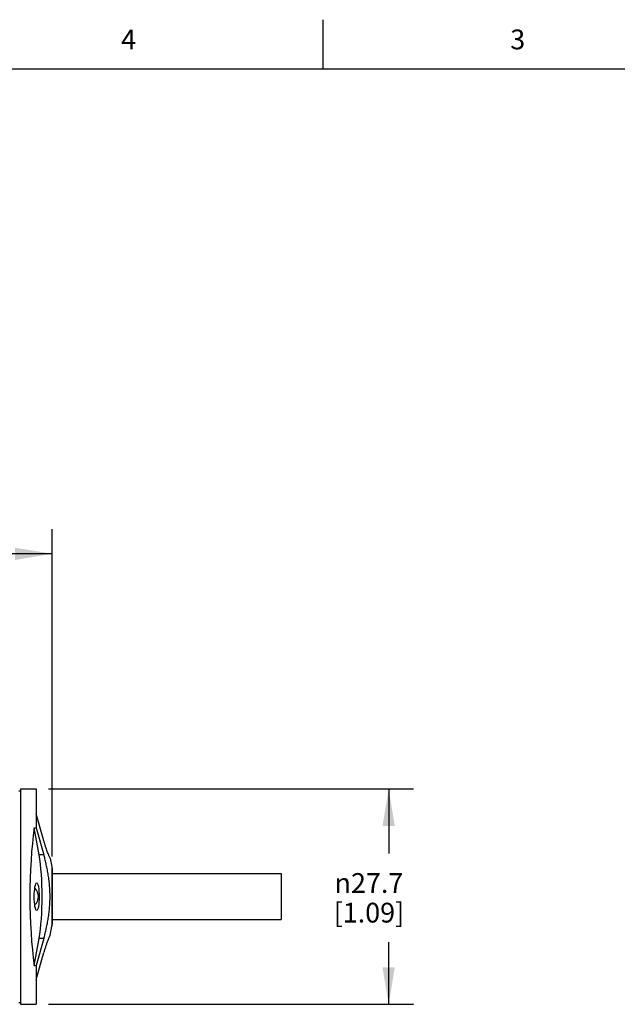
# Model space of a CAD drawing. Units: inches. Extents: x 0.4 to 16.6, y 0.6 to 10.4.
# Drawn here: x 8.9 to 12, y 5.4 to 10.4 of the extents above; entities that cross this region are included whole.
import ezdxf

# ---------------------------------------------------------------- set-up
doc = ezdxf.new("R2010")
doc.units = ezdxf.units.IN
doc.header["$LTSCALE"] = 0.935
doc.header["$MEASUREMENT"] = 0
doc.layers.get('0').update_dxf_attribs({"linetype": 'CONTINUOUS'})
for name, color, linetype in [('AXIS', 7, 'CONTINUOUS'), ('AXIS_COSMETIC_THREADS', 7, 'CONTINUOUS'), ('DRIVEN_DIMS', 7, 'CONTINUOUS')]:
    doc.layers.add(name, color=color, linetype=linetype)
doc.styles.add('TEXTSTYLE_2', font='txt', dxfattribs={"width": 0.8})
doc.styles.add('TEXTSTYLE_6', font='gdt')
doc.dimstyles.new('DIMSTYLE_1', dxfattribs={"dimtxt": 0.1, "dimasz": 0.1875, "dimexe": 0.125, "dimexo": 0.0625, "dimgap": 0.1, "dimtad": 0, "dimtih": 1, "dimtoh": 1, "dimdec": 1, "dimzin": 4, "dimdsep": 46, "dimtxsty": 'STANDARD', "dimblk": '_FILLED', "dimblk1": '_FILLED', "dimblk2": '_FILLED', "dimcen": 0.09, "dimadec": 0, "dimazin": 0, "dimtp": 0.005, "dimtm": 0.005, "dimtfac": 1, "dimtdec": 1, "dimtofl": 0, "dimtmove": 0, "dimatfit": 3, "dimldrblk": '_FILLED', "dimfxl": 1, "dimtolj": 1, "dimtzin": 4, "dimarcsym": 0})

# ---------------------------------------------------------------- blocks, each defined once
blk = doc.blocks.new('_FILLED')
at = {"color": 0, "linetype": 'BYBLOCK'}
blk.add_solid([(0, 0), (-1, 0.167), (-1, -0.167)], dxfattribs=at)
blk = doc.blocks.new('*D0')
at = {"layer": 'DRIVEN_DIMS', "color": 7, "linetype": 'CONTINUOUS'}
for p, q in [((9.0795, 6.4691), (10.9266, 6.4691)), ((10.8016, 6.4691), (10.8016, 6.143)), ((10.8016, 5.3791), (10.8016, 5.693)), ((9.0795, 5.3791), (10.9266, 5.3791))]:
    blk.add_line(p, q, dxfattribs=at)
at = {"layer": 'DRIVEN_DIMS', "color": 7, "linetype": 'CONTINUOUS', "xscale": 0.1875, "yscale": 0.1875, "zscale": 0.1875}
for p, rotation in [((10.8016, 6.4691), 90), ((10.8016, 5.3791), 270)]:
    blk.add_blockref('_FILLED', p, dxfattribs=dict(at, rotation=rotation))
at = {"layer": 'DRIVEN_DIMS', "color": 7, "linetype": 'CONTINUOUS', "insert": (10.7016, 6.043), "char_height": 0.1, "width": 0.6, "attachment_point": 2, "line_spacing_factor": 0.9, "style": 'TEXTSTYLE_6'}
blk.add_mtext('{\\Fgdt;n}\\Ftxt;27.7\\P[1.09]', dxfattribs=at)
blk = doc.blocks.new('*D1')
at = {"layer": 'DRIVEN_DIMS', "color": 7, "linetype": 'CONTINUOUS'}
for p, q in [((5.917, 6.5227), (5.917, 7.7841)), ((9.097, 6.1267), (9.097, 7.7841)), ((5.917, 7.6591), (7.107, 7.6591)), ((9.097, 7.6591), (7.907, 7.6591))]:
    blk.add_line(p, q, dxfattribs=at)
at = {"layer": 'DRIVEN_DIMS', "color": 7, "linetype": 'CONTINUOUS', "xscale": 0.1875, "yscale": 0.1875, "zscale": 0.1875, "rotation": 180}
blk.add_blockref('_FILLED', (5.917, 7.6591), dxfattribs=at)
at = {"layer": 'DRIVEN_DIMS', "color": 7, "linetype": 'CONTINUOUS', "xscale": 0.1875, "yscale": 0.1875, "zscale": 0.1875}
blk.add_blockref('_FILLED', (9.097, 7.6591), dxfattribs=at)
at = {"layer": 'DRIVEN_DIMS', "color": 7, "linetype": 'CONTINUOUS', "insert": (7.407, 7.7091), "char_height": 0.1, "width": 0.6, "attachment_point": 2, "line_spacing_factor": 0.9}
blk.add_mtext('80.8\\P[3.18]', dxfattribs=at)

msp = doc.modelspace()

# ---------------------------------------------------------------- linework, layer by layer
at = {"color": 7, "linetype": 'CONTINUOUS'}
for p, q in [((10.47, 10.112), (10.47, 10.362)), ((16.38, 10.112), (0.62, 10.112)), ((8.9291, 6.4591), (8.937, 6.4591)), ((8.937, 6.4691), (9.017, 6.4691)), ((8.937, 6.4691), (8.937, 5.3791)), ((9.017, 6.4691), (9.017, 6.2725)), ((9.0553, 6.207), (9.017, 6.3432)), ((9.0071, 6.2725), (9.017, 6.2725)), ((9.0312, 6.1362), (9.0071, 6.2725)), ((9.017, 6.2725), (9.0553, 6.1362)), ((9.0553, 6.1362), (9.0312, 6.1362)), ((9.087, 6.1191), (9.0852, 6.1228)), ((9.087, 6.1191), (9.096, 6.074)), ((9.096, 6.074), (9.097, 6.0642)), ((9.096, 6.074), (9.096, 5.7743)), ((9.097, 6.0642), (9.097, 5.7841)), ((9.096, 5.7743), (9.097, 5.7841)), ((9.0866, 5.7272), (9.096, 5.7743)), ((9.0071, 5.5757), (9.0312, 5.712)), ((9.0553, 5.712), (9.017, 5.5757)), ((9.0553, 5.712), (9.0312, 5.712)), ((9.087, 5.7291), (9.0866, 5.7284)), ((9.017, 5.505), (9.0553, 5.6413)), ((9.0071, 5.5757), (9.017, 5.5757)), ((9.017, 5.5757), (9.017, 5.3791)), ((8.9291, 5.3891), (8.937, 5.3891)), ((8.937, 5.3791), (9.017, 5.3791))]:
    msp.add_line(p, q, dxfattribs=at)
msp.add_arc((8.9707, 5.9241), 0.0575, 312.6011, 47.3989, dxfattribs=at)
for centre, major_axis, start_param, end_param in [((9.081, 5.9241), (0, 0.545), 0.87727, 2.264322), ((8.9937, 5.9241), (0, 0.3), -2.356194, -0.785398)]:
    msp.add_ellipse(centre, major_axis=major_axis, ratio=0.176327, start_param=start_param, end_param=end_param, dxfattribs=at)
msp.add_ellipse((9.0193, 5.9241), major_axis=(0, 0.07), ratio=0.176327, dxfattribs=at)
for points, knots in [([(9.0852, 6.1228), (9.0844, 6.1243), (9.0827, 6.128), (9.0798, 6.1344), (9.0764, 6.1426), (9.0726, 6.1525), (9.0685, 6.1639), (9.0642, 6.177), (9.0597, 6.1915), (9.0568, 6.2016), (9.0553, 6.207)], [0, 0, 0, 0, 0.057432, 0.13641, 0.235753, 0.354325, 0.491047, 0.644939, 0.814994, 1, 1, 1, 1]), ([(9.0553, 5.712), (9.0573, 5.7192), (9.0602, 5.7302), (9.0639, 5.7452), (9.0676, 5.7614), (9.072, 5.7826), (9.076, 5.8044), (9.0789, 5.8225), (9.0809, 5.8364), (9.0827, 5.8507), (9.0842, 5.8651), (9.0854, 5.8797), (9.0863, 5.8944), (9.0869, 5.9092), (9.0871, 5.9241), (9.0869, 5.939), (9.0863, 5.9538), (9.0854, 5.9685), (9.0842, 5.9831), (9.0827, 5.9976), (9.0809, 6.0118), (9.0789, 6.0258), (9.076, 6.0439), (9.072, 6.0657), (9.0676, 6.0868), (9.0639, 6.103), (9.0602, 6.118), (9.0573, 6.1291), (9.0553, 6.1362)], [0, 0, 0, 0, 0.051993, 0.079541, 0.108036, 0.167625, 0.230266, 0.262563, 0.295418, 0.328755, 0.362503, 0.396583, 0.430914, 0.465413, 0.5, 0.534587, 0.569086, 0.603417, 0.637497, 0.671245, 0.704582, 0.737437, 0.769734, 0.832375, 0.891964, 0.920459, 0.948007, 1, 1, 1, 1]), ([(9.0866, 5.7284), (9.0864, 5.7279), (9.0859, 5.7269), (9.085, 5.725), (9.0838, 5.7226), (9.0817, 5.7181), (9.0787, 5.7112), (9.0747, 5.7011), (9.071, 5.6914), (9.068, 5.6826), (9.0646, 5.6725), (9.0603, 5.6587), (9.057, 5.6473), (9.0553, 5.6413)], [0, 0, 0, 0, 0.015307, 0.037802, 0.067306, 0.103642, 0.195979, 0.313152, 0.453595, 0.532079, 0.615842, 0.79851, 1, 1, 1, 1])]:
    msp.add_open_spline(points, degree=3, knots=knots, dxfattribs=at)
at = {"layer": 'AXIS', "color": 7, "linetype": 'CONTINUOUS'}
for p, q in [((9.097, 6.0406), (10.2577, 6.0406)), ((10.2577, 6.0406), (10.2577, 5.8076)), ((9.097, 5.8076), (10.2577, 5.8076))]:
    msp.add_line(p, q, dxfattribs=at)
at = {"layer": 'AXIS_COSMETIC_THREADS', "color": 7, "linetype": 'CONTINUOUS'}
for p, q in [((9.097, 6.0406), (10.2577, 6.0406)), ((9.097, 5.8076), (10.2577, 5.8076))]:
    msp.add_line(p, q, dxfattribs=at)

# ---------------------------------------------------------------- texts
at = {"color": 7, "linetype": 'CONTINUOUS', "char_height": 0.1, "width": 0.08, "attachment_point": 2, "line_spacing_factor": 0.9, "style": 'TEXTSTYLE_2'}
for s, insert in [('4', (9.485, 10.312)), ('3', (11.455, 10.312))]:
    msp.add_mtext(s, dxfattribs=dict(at, insert=insert))

# ---------------------------------------------------------------- dimensions: what is measured, and where the dimension line sits
at = {"layer": 'DRIVEN_DIMS', "color": 7, "linetype": 'CONTINUOUS'}
dim = msp.add_linear_dim(base=(9.097, 7.6591), p1=(5.917, 6.4602), p2=(9.097, 6.0642), dimstyle='DIMSTYLE_1', dxfattribs=at)
dim.commit()
dim.dimension.update_dxf_attribs({"geometry": '*D1', "text_midpoint": (7.507, 7.5841), "dimtype": 160})
dim = msp.add_linear_dim(base=(10.8016, 6.4691), p1=(9.017, 5.3791), p2=(9.017, 6.4691), angle=90, text='%%c<>', dimstyle='DIMSTYLE_1', dxfattribs=at)
dim.commit()
dim.dimension.update_dxf_attribs({"geometry": '*D0', "text_midpoint": (10.8016, 5.918), "dimtype": 160})

doc.saveas('drawing.dxf')
